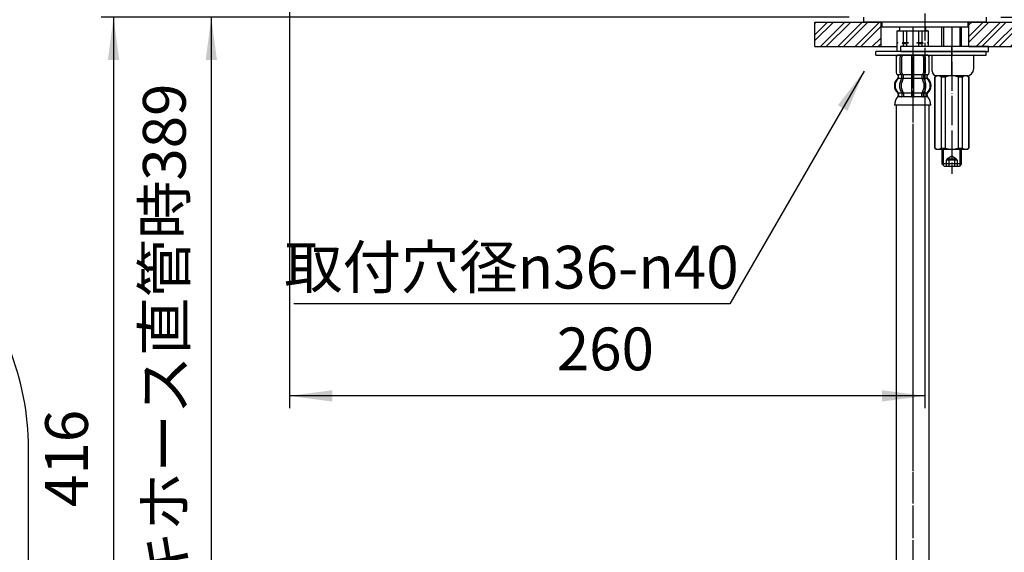
# Model space of a CAD drawing. Units: millimetres. Extents: x 0 to 1050, y 0 to 1485.
# Drawn here: x 444 to 846, y 472 to 690 of the extents above; entities that cross this region are included whole.
import ezdxf

# ---------------------------------------------------------------- set-up
doc = ezdxf.new("R2010")
doc.units = ezdxf.units.MM
for name, pattern in [('DASH_CENTER', [14, 11, -1, 1, -1]), ('DASHED', [15, 7, -8]), ('DOT_CENTER', [14, 12, -1, 0, -1]), ('PHANTOM', [13, 10, -1, 0, -1, 0, -1])]:
    doc.linetypes.add(name, pattern=pattern)
doc.layers.add('1', color=7, linetype='Continuous')
doc.styles.add('CONVERTER_11', font='MS Mincho.ttf', dxfattribs={"width": 0.89})
doc.styles.add('CONVERTER_12', font='txt.shx', dxfattribs={"width": 0.9})
doc.dimstyles.new('ME10_DIM_11', dxfattribs={"dimtxt": 17.5, "dimasz": 17.5, "dimexe": 5, "dimexo": 0, "dimgap": 5, "dimtad": 1, "dimdsep": 46, "dimtxsty": 'CONVERTER_12', "dimsah": 1, "dimcen": 0.09, "dimclrd": 2, "dimclre": 2, "dimclrt": 7, "dimadec": 0, "dimazin": 0, "dimtfac": 1, "dimtdec": 4, "dimtix": 1, "dimtmove": 0, "dimatfit": 3, "dimfxl": 1, "dimtolj": 1, "dimtzin": 0, "dimarcsym": 0})
doc.dimstyles.new('ME10_DIM_13', dxfattribs={"dimtxt": 17.5, "dimasz": 17.5, "dimexe": 5, "dimexo": 0, "dimgap": 5, "dimtad": 1, "dimdsep": 46, "dimtxsty": 'CONVERTER_11', "dimsah": 1, "dimcen": 0.09, "dimclrd": 2, "dimclre": 2, "dimclrt": 7, "dimadec": 0, "dimazin": 0, "dimtfac": 1, "dimtdec": 4, "dimtix": 1, "dimtmove": 0, "dimatfit": 3, "dimfxl": 1, "dimtolj": 1, "dimtzin": 0, "dimarcsym": 0})
doc.dimstyles.new('ME10_DIM_14', dxfattribs={"dimtxt": 17.5, "dimasz": 17.5, "dimexe": 5, "dimexo": 0, "dimgap": 5, "dimtad": 1, "dimdsep": 46, "dimtxsty": 'CONVERTER_11', "dimsah": 1, "dimcen": 0.09, "dimclrd": 2, "dimclre": 2, "dimclrt": 7, "dimadec": 0, "dimazin": 0, "dimtfac": 1, "dimtdec": 4, "dimtix": 1, "dimtmove": 0, "dimatfit": 3, "dimfxl": 1, "dimtolj": 1, "dimtzin": 0, "dimarcsym": 0})
doc.dimstyles.new('ME10_DIM_16', dxfattribs={"dimtxt": 17.5, "dimasz": 17.5, "dimexe": 5, "dimexo": 0, "dimgap": 5, "dimtad": 1, "dimdsep": 46, "dimtxsty": 'CONVERTER_12', "dimsah": 1, "dimcen": 0.09, "dimclrd": 2, "dimclre": 2, "dimclrt": 7, "dimadec": 0, "dimazin": 0, "dimtfac": 1, "dimtdec": 4, "dimtix": 1, "dimtmove": 0, "dimatfit": 3, "dimfxl": 1, "dimtolj": 1, "dimtzin": 0, "dimarcsym": 0})
doc.dimstyles.get("Standard").update_dxf_attribs({"dimtxt": 0.18, "dimasz": 0.18, "dimexe": 0.18, "dimexo": 0.0625, "dimgap": 0.09, "dimtad": 0, "dimtih": 1, "dimtoh": 1, "dimdec": 4, "dimzin": 0, "dimdsep": 46, "dimtxsty": 'Standard', "dimcen": 0.09, "dimadec": 0, "dimazin": 0, "dimtfac": 1, "dimtdec": 4, "dimtofl": 0, "dimtmove": 0, "dimatfit": 3, "dimfxl": 1, "dimtolj": 1, "dimtzin": 0, "dimarcsym": 0})
pattern_1 = [(45, (0, 0), (-7.071068, 6e-16), []), (45, (1.1785, -1.1785), (-7.071068, 6e-16), [])]

# ---------------------------------------------------------------- blocks, each defined once
blk = doc.blocks.new('96-50A', base_point=(718.8, 812.84))
at = {"layer": '1', "color": 7, "linetype": 'Continuous'}
for p, q in [((840, 679.36), (804, 679.36)), ((804, 679.36), (804, 677.36)), ((804, 677.36), (840, 677.36)), ((840, 677.36), (840, 679.36))]:
    blk.add_line(p, q, dxfattribs=at)
at = {"layer": '1', "color": 4, "linetype": 'PHANTOM'}
blk.add_line((825, 677.36), (825, 679.36), dxfattribs=at)
blk = doc.blocks.new('33-71K__7', base_point=(740.72, 942.62))
at = {"color": 7, "linetype": 'Continuous'}
for p, q in [((802.5, 685.86), (802.55, 685.86)), ((802.55, 685.86), (805.05, 685.86)), ((805.05, 685.86), (806.5, 685.86)), ((806.5, 685.86), (809, 685.86)), ((809, 685.86), (811.5, 685.86)), ((811.5, 685.86), (812.95, 685.86)), ((812.95, 685.86), (815.45, 685.86)), ((815.45, 685.86), (815.5, 685.86))]:
    blk.add_line(p, q, dxfattribs=at)
at = {"layer": '1', "color": 7, "linetype": 'Continuous'}
for p, q in [((802.5, 685.86), (802.5, 681.08)), ((802.55, 685.86), (802.55, 681.08)), ((803.6, 685.86), (803, 685.86)), ((803.6, 687.36), (803.6, 685.86)), ((803.6, 685.86), (809, 685.86)), ((805.05, 685.86), (805.05, 681.08)), ((806.5, 685.86), (806.5, 681.08)), ((809, 685.86), (814.4, 685.86)), ((811.5, 681.08), (811.5, 685.86)), ((812.95, 681.08), (812.95, 685.86)), ((814.4, 685.86), (814.4, 687.36)), ((815, 685.86), (814.4, 685.86)), ((815.45, 681.08), (815.45, 685.86)), ((815.5, 681.08), (815.5, 685.86)), ((802.55, 681.08), (802.5, 681.08)), ((802.5, 681.08), (802.5, 680.86)), ((802.93, 680.86), (802.5, 680.86)), ((802.5, 680.86), (802.5, 680.64)), ((802.55, 681.08), (802.93, 680.86)), ((802.93, 680.86), (802.55, 680.64)), ((805.05, 681.08), (804.68, 680.86)), ((804.68, 680.86), (805.05, 680.64)), ((807.25, 680.86), (804.68, 680.86)), ((805.05, 681.08), (806.5, 681.08)), ((806.5, 681.08), (807.25, 680.86)), ((807.25, 680.86), (806.5, 680.64)), ((810.75, 680.86), (811.5, 681.08)), ((811.5, 680.64), (810.75, 680.86)), ((813.32, 680.86), (810.75, 680.86)), ((811.5, 681.08), (812.95, 681.08)), ((813.32, 680.86), (812.95, 681.08)), ((812.95, 680.64), (813.32, 680.86)), ((815.07, 680.86), (815.45, 681.08)), ((815.45, 680.64), (815.07, 680.86)), ((815.5, 680.86), (815.07, 680.86)), ((815.5, 681.08), (815.45, 681.08)), ((815.5, 680.86), (815.5, 681.08)), ((815.5, 680.64), (815.5, 680.86)), ((802.55, 680.64), (802.5, 680.64)), ((802.5, 680.64), (802.5, 677.36)), ((802.55, 680.64), (802.55, 677.36)), ((805.05, 680.64), (806.5, 680.64)), ((805.05, 680.64), (805.05, 679.36)), ((806.5, 680.64), (806.5, 679.36)), ((811.5, 679.36), (811.5, 680.64)), ((811.5, 680.64), (812.95, 680.64)), ((812.95, 679.36), (812.95, 680.64)), ((815.45, 679.36), (815.45, 680.64)), ((815.5, 680.64), (815.45, 680.64)), ((815.5, 679.36), (815.5, 680.64))]:
    blk.add_line(p, q, dxfattribs=at)
blk = doc.blocks.new('33-108X-2-C2K__9', base_point=(347.04, 23.96))
at = {"color": 7, "linetype": 'Continuous'}
for p, q in [((802.2, 674.96), (802.2, 668.76)), ((802.27, 674.96), (802.27, 668.76)), ((803.92, 668.56), (803.92, 675.16)), ((804.62, 668.56), (804.62, 675.16)), ((808.5, 675.86), (808.5, 667.86)), ((809.5, 667.86), (809.5, 675.86)), ((813.38, 675.16), (813.38, 668.56)), ((814.08, 675.16), (814.08, 668.56)), ((815.73, 668.76), (815.73, 674.96)), ((815.8, 668.76), (815.8, 674.96)), ((803.17, 666.58), (803.17, 667.45)), ((804.55, 666.52), (804.55, 667.5)), ((805.17, 667.76), (804.61, 667.76)), ((805.12, 666.26), (804.61, 666.26)), ((805.26, 666.52), (805.26, 667.86)), ((808.5, 667.86), (808.5, 666.36)), ((808.5, 666.36), (808.5, 660.36)), ((809, 667.76), (808.6, 667.76)), ((809, 666.26), (808.6, 666.26)), ((809.4, 667.76), (809, 667.76)), ((809.4, 666.26), (809, 666.26)), ((809.5, 666.36), (809.5, 667.86)), ((809.5, 660.36), (809.5, 666.36)), ((812.74, 667.86), (812.74, 666.52)), ((813.39, 667.76), (812.83, 667.76)), ((813.39, 666.26), (812.88, 666.26)), ((813.45, 667.5), (813.45, 666.52)), ((814.83, 667.45), (814.83, 666.58)), ((804.55, 660.21), (804.55, 659.01)), ((805.12, 660.46), (804.61, 660.46)), ((805.26, 660.21), (805.26, 659.01)), ((808.5, 660.36), (808.5, 659.01)), ((809, 660.46), (808.6, 660.46)), ((809, 658.76), (808.6, 658.76)), ((809.4, 660.46), (809, 660.46)), ((809.4, 658.76), (809, 658.76)), ((809.5, 659.01), (809.5, 660.36)), ((812.74, 659.01), (812.74, 660.21)), ((813.39, 660.46), (812.88, 660.46)), ((813.45, 659.01), (813.45, 660.21))]:
    blk.add_line(p, q, dxfattribs=at)
for centre, radius, start, end in [((803.1, 674.96), 0.9, 90, 180), ((803.17, 674.96), 0.9, 90, 180), ((804.62, 675.16), 0.7, 90, 180), ((805.32, 675.16), 0.7, 90, 180), ((812.68, 675.16), 0.7, 0, 90), ((813.38, 675.16), 0.7, 0, 90), ((814.83, 674.96), 0.9, 0, 90), ((814.9, 674.96), 0.9, 0, 90), ((803.1, 668.76), 0.9, 180, 249.0752), ((803.17, 668.76), 0.9, 180, 249.2267), ((814.83, 668.76), 0.9, 290.7733, 0), ((814.9, 668.76), 0.9, 290.9248, 0), ((805.82, 663.36), 4, 134.3598, 225.5786), ((802.6, 667.45), 0.5, 0, 69.0752), ((802.67, 667.45), 0.5, 0, 69.2267), ((802.67, 666.58), 0.5, 314.3598, 0), ((808.78, 663.36), 5.18, 146.2456, 213.7544), ((804.62, 668.56), 0.7, 180, 242.0929), ((804.05, 667.5), 0.5, 46.1287, 62.0929), ((809.48, 663.36), 5.18, 146.2456, 213.7544), ((804.05, 667.5), 0.5, 0, 46.1287), ((804.05, 666.52), 0.5, 326.2456, 341.8773), ((804.63, 667.94), 0.183, 239.0083, 264.129), ((804.05, 666.52), 0.5, 341.8773, 0), ((805.32, 668.56), 0.7, 180, 264.9476), ((805.14, 667.88), 0.119, 281.27, 316.7733), ((804.76, 666.52), 0.5, 326.2456, 0), ((805.32, 668.56), 0.7, 264.9476, 270), ((812.68, 668.56), 0.7, 270, 275.0524), ((812.68, 668.56), 0.7, 275.0524, 360), ((813.24, 666.52), 0.5, 180, 213.7544), ((812.86, 667.88), 0.119, 223.2267, 258.73), ((808.52, 663.36), 5.18, 326.2456, 33.7544), ((813.37, 667.94), 0.183, 275.871, 300.9917), ((813.95, 667.5), 0.5, 133.8713, 180), ((813.95, 666.52), 0.5, 180, 198.1227), ((813.95, 666.52), 0.5, 198.1227, 213.7544), ((809.22, 663.36), 5.18, 326.2456, 33.7544), ((813.95, 667.5), 0.5, 117.9071, 133.8713), ((813.38, 668.56), 0.7, 297.9071, 0), ((815.33, 667.45), 0.5, 110.7733, 180), ((815.33, 666.58), 0.5, 180, 225.6402), ((815.4, 667.45), 0.5, 110.9248, 180), ((812.18, 663.36), 4, 314.4214, 45.6402), ((802.67, 660.14), 0.5, 0, 45.5786), ((803.04, 658.86), 0.1, 270, 337.9263), ((802.67, 659.01), 0.5, 337.9263, 0), ((804.05, 660.21), 0.5, 18.1227, 33.7544), ((804.05, 659.01), 0.5, 327.0486, 342.504), ((804.05, 660.21), 0.5, 0, 18.1227), ((804.05, 659.01), 0.5, 342.504, 0), ((804.76, 660.21), 0.5, 0, 33.7544), ((804.76, 659.01), 0.5, 327.0486, 0), ((808, 659.01), 0.5, 327.0486, 342.504), ((808, 659.01), 0.5, 342.504, 0), ((810, 659.01), 0.5, 180, 197.496), ((810, 659.01), 0.5, 197.496, 212.9514), ((813.24, 660.21), 0.5, 146.2456, 180), ((813.24, 659.01), 0.5, 180, 212.9514), ((813.95, 660.21), 0.5, 161.8773, 180), ((813.95, 659.01), 0.5, 180, 197.496), ((813.95, 660.21), 0.5, 146.2456, 161.8773), ((813.95, 659.01), 0.5, 197.496, 212.9514), ((815.33, 660.14), 0.5, 134.4214, 180), ((815.33, 659.01), 0.5, 180, 202.0737), ((814.96, 658.86), 0.1, 202.0737, 270)]:
    blk.add_arc(centre, radius, start, end, dxfattribs=at)
at = {"layer": '1', "color": 7, "linetype": 'Continuous'}
for p, q in [((803.34, 675.86), (803.1, 675.86)), ((804.62, 675.86), (803.34, 675.86)), ((813.38, 675.86), (804.62, 675.86)), ((806.22, 675.86), (805.33, 675.86)), ((814.67, 675.86), (813.38, 675.86)), ((814.9, 675.86), (814.67, 675.86)), ((803.17, 667.86), (803.1, 667.86)), ((803.1, 667.45), (803.1, 666.8)), ((804.4, 667.86), (803.17, 667.86)), ((804.53, 666.36), (803.17, 666.36)), ((808.5, 666.36), (805.26, 666.36)), ((808.5, 667.86), (805.32, 667.86)), ((812.68, 667.86), (809.5, 667.86)), ((812.74, 666.36), (809.5, 666.36)), ((814.83, 666.36), (813.47, 666.36)), ((814.83, 667.86), (813.6, 667.86)), ((814.9, 667.86), (814.83, 667.86)), ((814.9, 666.8), (814.9, 667.45)), ((803.1, 659.92), (803.1, 659.35)), ((804.53, 660.36), (803.17, 660.36)), ((803.17, 660.14), (803.17, 659.01)), ((803.92, 658.86), (803.17, 658.86)), ((804.53, 658.86), (803.92, 658.86)), ((805.12, 658.76), (804.61, 658.76)), ((808.5, 660.36), (805.26, 660.36)), ((808.48, 658.86), (805.26, 658.86)), ((812.74, 660.36), (809.5, 660.36)), ((812.74, 658.86), (809.52, 658.86)), ((813.39, 658.76), (812.88, 658.76)), ((814.83, 660.36), (813.47, 660.36)), ((814.08, 658.86), (813.47, 658.86)), ((814.83, 658.86), (814.08, 658.86)), ((814.83, 659.01), (814.83, 660.14)), ((814.9, 659.35), (814.9, 659.92)), ((809, 655.36), (801.52, 655.36)), ((816.48, 655.36), (809, 655.36))]:
    blk.add_line(p, q, dxfattribs=at)
for centre, radius, start, end in [((805.5, 663.36), 4, 130.1286, 180), ((802.6, 666.8), 0.5, 310.1286, 0), ((815.4, 666.8), 0.5, 180, 229.8714), ((812.5, 663.36), 4, 0, 49.8714), ((805.5, 663.36), 4, 180, 229.8714), ((812.5, 663.36), 4, 310.1286, 0), ((807.41, 655.14), 5.9, 138.3169, 177.8329), ((802.6, 659.92), 0.5, 0, 49.8714), ((802.6, 659.35), 0.5, 324.2607, 0), ((815.4, 659.92), 0.5, 130.1286, 180), ((815.4, 659.35), 0.5, 180, 215.7393), ((810.59, 655.14), 5.9, 2.1671, 41.6831)]:
    blk.add_arc(centre, radius, start, end, dxfattribs=at)
blk = doc.blocks.new('33-108X-1__11', base_point=(381.3, 349.75))
at = {"layer": '1', "color": 7, "linetype": 'Continuous'}
for p, q in [((802.3, 655.36), (802.3, 363.36)), ((815.7, 363.36), (815.7, 655.36)), ((447.31, 363.36), (447.31, 512.35))]:
    blk.add_line(p, q, dxfattribs=at)
blk.add_arc((334.88, 514.6), 112.45, 358.8535, 41.7631, dxfattribs=at)
blk = doc.blocks.new('33-108BX-400__12', base_point=(1352.93, 985.04))
at = {"color": 4, "linetype": 'PHANTOM'}
blk.add_line((809, 687.36), (809, 331.07), dxfattribs=at)
for name, p in [('33-71K__7', (740.72, 942.62)), ('33-108X-2-C2K__9', (347.04, 23.96))]:
    blk.add_blockref(name, p)
at = {"layer": '1'}
blk.add_blockref('33-108X-1__11', (381.3, 349.75), dxfattribs=at)
blk = doc.blocks.new('72-63A', base_point=(1329.89, 777.26))
at = {"layer": '1', "color": 7, "linetype": 'Continuous'}
for p, q in [((821, 679.36), (821, 687.36)), ((829, 679.36), (829, 687.36)), ((821, 637.36), (821, 631.36)), ((829, 631.36), (829, 637.36)), ((821, 631.36), (822, 630.36)), ((829, 631.36), (821, 631.36)), ((828, 630.36), (822, 630.36)), ((829, 631.36), (828, 630.36))]:
    blk.add_line(p, q, dxfattribs=at)
at = {"layer": '1', "color": 2, "linetype": 'Continuous'}
for p, q in [((821.68, 687.36), (821.68, 679.36)), ((828.32, 687.36), (828.32, 679.36)), ((821.68, 630.68), (821.68, 637.36)), ((828.32, 637.36), (828.32, 630.68))]:
    blk.add_line(p, q, dxfattribs=at)
at = {"layer": '1', "color": 2, "linetype": 'DOT_CENTER'}
blk.add_line((825, 687.36), (825, 627.36), dxfattribs=at)
at = {"layer": '1', "color": 2, "linetype": 'DASHED'}
for p, q in [((822.69, 632.86), (822.69, 630.36)), ((827.31, 632.86), (822.69, 632.86)), ((825, 634.52), (823, 633.36)), ((823, 633.36), (823, 632.86)), ((827, 633.36), (823, 633.36)), ((823.85, 632.86), (823.85, 630.36)), ((827, 633.36), (825, 634.52)), ((826.15, 632.86), (826.15, 630.36)), ((827, 632.86), (827, 633.36)), ((827.31, 630.36), (827.31, 632.86))]:
    blk.add_line(p, q, dxfattribs=at)
blk = doc.blocks.new('73-17', base_point=(1458.13, 587.23))
at = {"layer": '1', "color": 7, "linetype": 'Continuous'}
for p, q in [((794, 675.86), (794, 677.36)), ((839, 677.36), (794, 677.36)), ((839, 675.86), (839, 677.36)), ((794, 675.86), (839, 675.86)), ((817, 669.36), (817, 675.86)), ((834, 670.36), (834, 675.66)), ((831, 667.36), (819, 667.36)), ((831, 667.36), (830.75, 667.36))]:
    blk.add_line(p, q, dxfattribs=at)
at = {"layer": '1', "color": 4, "linetype": 'PHANTOM'}
blk.add_line((825, 667.36), (825, 677.36), dxfattribs=at)
at = {"layer": '1', "color": 7, "linetype": 'Continuous'}
for centre, radius, start, end in [((834.2, 675.66), 0.2, 90, 180), ((819, 669.36), 2, 180, 270), ((831, 670.36), 3, 270, 0)]:
    blk.add_arc(centre, radius, start, end, dxfattribs=at)
blk = doc.blocks.new('30-239-C2', base_point=(378.34, 705.51))
at = {"layer": '1', "color": 7, "linetype": 'Continuous'}
for p, q in [((796.5, 687.36), (796.5, 689.36)), ((831.5, 689.36), (831.5, 687.36)), ((831.5, 687.36), (796.5, 687.36))]:
    blk.add_line(p, q, dxfattribs=at)
blk = doc.blocks.new('98-168', base_point=(925.5, 529.36))
at = {"layer": '1', "color": 7, "linetype": 'Continuous'}
for p, q in [((789, 689.36), (789, 691.36)), ((839, 689.36), (789, 689.36)), ((839, 691.36), (839, 689.36))]:
    blk.add_line(p, q, dxfattribs=at)
blk = doc.blocks.new('32-126-C2', base_point=(652.92, 4841.63))
at = {"layer": '1', "color": 7, "linetype": 'Continuous'}
for p, q in [((997.95, 4977.53), (997.45, 4977.03)), ((997.52, 4977.03), (997.45, 4977.03)), ((997.45, 4977.03), (997.45, 4948.03)), ((997.52, 4948.03), (997.52, 4977.03)), ((1010.95, 4977.53), (997.95, 4977.53)), ((1000.12, 4977.03), (1000.12, 4948.03)), ((1001.85, 4977.03), (1000.12, 4977.03)), ((1001.85, 4948.03), (1001.85, 4977.03)), ((1007.04, 4977.03), (1007.04, 4948.03)), ((1008.78, 4977.03), (1007.04, 4977.03)), ((1008.78, 4948.03), (1008.78, 4977.03)), ((1011.45, 4977.03), (1010.95, 4977.53)), ((1011.38, 4977.03), (1011.38, 4948.03)), ((1011.45, 4977.03), (1011.38, 4977.03)), ((1011.45, 4948.03), (1011.45, 4977.03)), ((997.45, 4948.03), (997.95, 4947.53)), ((997.45, 4948.03), (997.52, 4948.03)), ((997.95, 4947.53), (1010.95, 4947.53)), ((1000.12, 4948.03), (1001.85, 4948.03)), ((1007.04, 4948.03), (1008.78, 4948.03)), ((1010.95, 4947.53), (1011.45, 4948.03)), ((1011.38, 4948.03), (1011.45, 4948.03))]:
    blk.add_line(p, q, dxfattribs=at)
for centre, radius, start, end in [((998.82, 4975.59), 1.94, 47.8966, 132.1034), ((1004.45, 4970.53), 7, 68.2132, 111.7868), ((1010.08, 4975.59), 1.94, 47.8966, 132.1034), ((998.82, 4949.46), 1.94, 227.8966, 312.1034), ((1004.45, 4954.53), 7, 248.2132, 291.7868), ((1010.08, 4949.46), 1.94, 227.8966, 312.1034)]:
    blk.add_arc(centre, radius, start, end, dxfattribs=at)
blk = doc.blocks.new('*D34')
at = {"layer": '1', "color": 2, "linetype": 'Continuous'}
for p, q in [((783, 691.36), (477.09, 691.36)), ((482.09, 691.36), (482.09, 300.36)), ((797, 300.36), (477.09, 300.36))]:
    blk.add_line(p, q, dxfattribs=at)
at = {"layer": '1', "color": 2}
for points in [[(484.4, 673.86), (479.79, 673.86), (482.09, 691.36)], [(479.79, 317.86), (484.4, 317.86), (482.09, 300.36)]]:
    blk.add_solid(points, dxfattribs=at)
at = {"layer": '1', "color": 7, "insert": (477.09, 490.99), "char_height": 17.5, "attachment_point": 7, "rotation": 90, "line_spacing_factor": 0.60024, "style": 'CONVERTER_12'}
blk.add_mtext('416', dxfattribs=at)
blk = doc.blocks.new('*D36')
at = {"layer": '1', "color": 2, "linetype": 'Continuous'}
for p, q in [((783, 691.36), (517.09, 691.36)), ((522.09, 691.36), (522.09, 327.36)), ((818, 327.36), (517.09, 327.36))]:
    blk.add_line(p, q, dxfattribs=at)
at = {"layer": '1', "color": 2}
for points in [[(524.4, 673.86), (519.79, 673.86), (522.09, 691.36)], [(519.79, 344.86), (524.4, 344.86), (522.09, 327.36)]]:
    blk.add_solid(points, dxfattribs=at)
at = {"layer": '1', "color": 7, "insert": (517.09, 409.61), "char_height": 17.5, "attachment_point": 7, "rotation": 90, "line_spacing_factor": 0.454545, "style": 'CONVERTER_11'}
blk.add_mtext('フレキホース直管時389', dxfattribs=at)
blk = doc.blocks.new('*D37')
at = {"layer": '1', "color": 2, "linetype": 'Continuous'}
for p, q in [((912.57, 726.36), (912.57, 691.36)), ((845, 691.36), (917.57, 691.36)), ((912.57, 691.36), (912.57, 679.36)), ((859, 679.36), (917.57, 679.36)), ((912.57, 679.36), (912.57, 539.91))]:
    blk.add_line(p, q, dxfattribs=at)
at = {"layer": '1', "color": 2}
for points in [[(910.27, 708.86), (914.88, 708.86), (912.57, 691.36)], [(914.88, 661.86), (910.27, 661.86), (912.57, 679.36)]]:
    blk.add_solid(points, dxfattribs=at)
at = {"layer": '1', "color": 7, "insert": (908.36, 552.55), "char_height": 17.5, "attachment_point": 7, "rotation": 90, "line_spacing_factor": 0.454545, "style": 'CONVERTER_11'}
blk.add_mtext('\\C7;最大\\C7;30最小5', dxfattribs=at)
blk = doc.blocks.new('*D39')
at = {"layer": '1', "color": 2, "linetype": 'Continuous'}
for p, q in [((554.05, 846.42), (554.05, 531.45)), ((814, 676.36), (814, 531.45)), ((814, 536.45), (554.05, 536.45))]:
    blk.add_line(p, q, dxfattribs=at)
at = {"layer": '1', "color": 2}
for points in [[(571.55, 538.75), (571.55, 534.14), (554.05, 536.45)], [(796.5, 534.14), (796.5, 538.75), (814, 536.45)]]:
    blk.add_solid(points, dxfattribs=at)
at = {"layer": '1', "color": 7, "insert": (663.41, 541.45), "char_height": 17.5, "attachment_point": 7, "rotation": 0.0001, "line_spacing_factor": 0.60024, "style": 'CONVERTER_12'}
blk.add_mtext('260', dxfattribs=at)

msp = doc.modelspace()

# ---------------------------------------------------------------- hatches: boundary and pattern name
at = {"layer": '1', "linetype": 'Continuous'}
h = msp.add_hatch(dxfattribs=at)
h.set_pattern_fill('CUSTOM1', color=4, scale=5, angle=45, pattern_type=2)
h.set_pattern_definition(pattern_1)
h.paths.add_polyline_path([(796, 679.361), (769, 679.361), (769, 689.361), (796, 689.361)])
h = msp.add_hatch(dxfattribs=at)
h.set_pattern_fill('CUSTOM0', color=4, scale=5, angle=45, pattern_type=2)
h.set_pattern_definition(pattern_1)
h.paths.add_polyline_path([(859, 679.361), (832, 679.361), (832, 689.361), (859, 689.361)])

# ---------------------------------------------------------------- linework, layer by layer
at = {"color": 2, "linetype": 'DASH_CENTER'}
msp.add_line((809, 687.361), (809, 277.398), dxfattribs=at)
at = {"layer": '1', "color": 2, "linetype": 'DASH_CENTER'}
msp.add_line((814, 846.861), (814, 676.361), dxfattribs=at)
at = {"layer": '1', "color": 2, "linetype": 'Continuous'}
for p, q in [((769, 689.361), (796, 689.361)), ((796, 689.361), (796, 679.361)), ((832, 679.361), (832, 689.361)), ((832, 689.361), (859, 689.361)), ((769, 679.361), (796, 679.361)), ((796, 679.361), (802.5, 679.361)), ((832, 679.361), (859, 679.361))]:
    msp.add_line(p, q, dxfattribs=at)
at = {"layer": '1', "color": 4, "linetype": 'PHANTOM'}
msp.add_line((769, 679.361), (769, 689.361), dxfattribs=at)
at = {"layer": '1', "color": 2}
msp.add_solid([(782.386, 653.051), (778.396, 655.355), (789.141, 669.359)], dxfattribs=at)

# ---------------------------------------------------------------- block references
for name, p in [('30-239-C2', (378.345, 705.508)), ('33-108BX-400__12', (1352.932, 985.035)), ('72-63A', (1329.888, 777.258)), ('96-50A', (718.796, 812.842)), ('73-17', (1458.13, 587.23)), ('32-126-C2', (473.47, 531.467))]:
    msp.add_blockref(name, p)
at = {"layer": '1'}
msp.add_blockref('98-168', (925.5, 529.361), dxfattribs=at)

# ---------------------------------------------------------------- texts
at = {"layer": '1', "color": 7, "insert": (644.85, 589.105), "char_height": 17.5, "attachment_point": 5, "line_spacing_factor": 0.545455, "style": 'CONVERTER_11'}
msp.add_mtext('取付穴径{\\Fgdt;n}36-{\\Fgdt;n}40', dxfattribs=at)

# ---------------------------------------------------------------- dimensions: what is measured, and where the dimension line sits
at = {"layer": '1'}
dim = msp.add_linear_dim(base=(814, 536.446), p1=(554.05, 846.417), p2=(814, 676.361), text='260', dimstyle='ME10_DIM_16', dxfattribs=at)
dim.commit()
dim.dimension.update_dxf_attribs({"geometry": '*D39', "text_midpoint": (684.412, 550.196), "text_rotation": 0.00014})
dim = msp.add_linear_dim(base=(912.572, 691.361), p1=(859, 679.361), p2=(845, 691.361), angle=90, text='最大30最小5', dimstyle='ME10_DIM_14', override={"dimpost": '最大<>'}, dxfattribs=at)
dim.commit()
dim.dimension.update_dxf_attribs({"geometry": '*D37', "text_midpoint": (899.614, 599.083), "text_rotation": 90})
for base, p1, text, dimstyle, picture, middle in [((482.093, 691.361), (797, 300.361), '416', 'ME10_DIM_11', '*D34', (468.343, 509.361)), ((522.093, 691.361), (818, 327.361), 'フレキホース直管時389', 'ME10_DIM_13', '*D36', (508.343, 509.361))]:
    dim = msp.add_linear_dim(base=base, p1=p1, p2=(783, 691.361), angle=90, text=text, dimstyle=dimstyle, dxfattribs=at)
    dim.commit()
    dim.dimension.update_dxf_attribs({"geometry": picture, "text_midpoint": middle, "text_rotation": 90})

# ---------------------------------------------------------------- leaders
at = {"layer": '1', "color": 2, "linetype": 'Continuous', "has_arrowhead": 0}
msp.add_leader([(789.141, 669.359), (734.147, 574.105), (555.875, 574.105)], dimstyle='Standard', dxfattribs=at)

doc.saveas('drawing.dxf')
